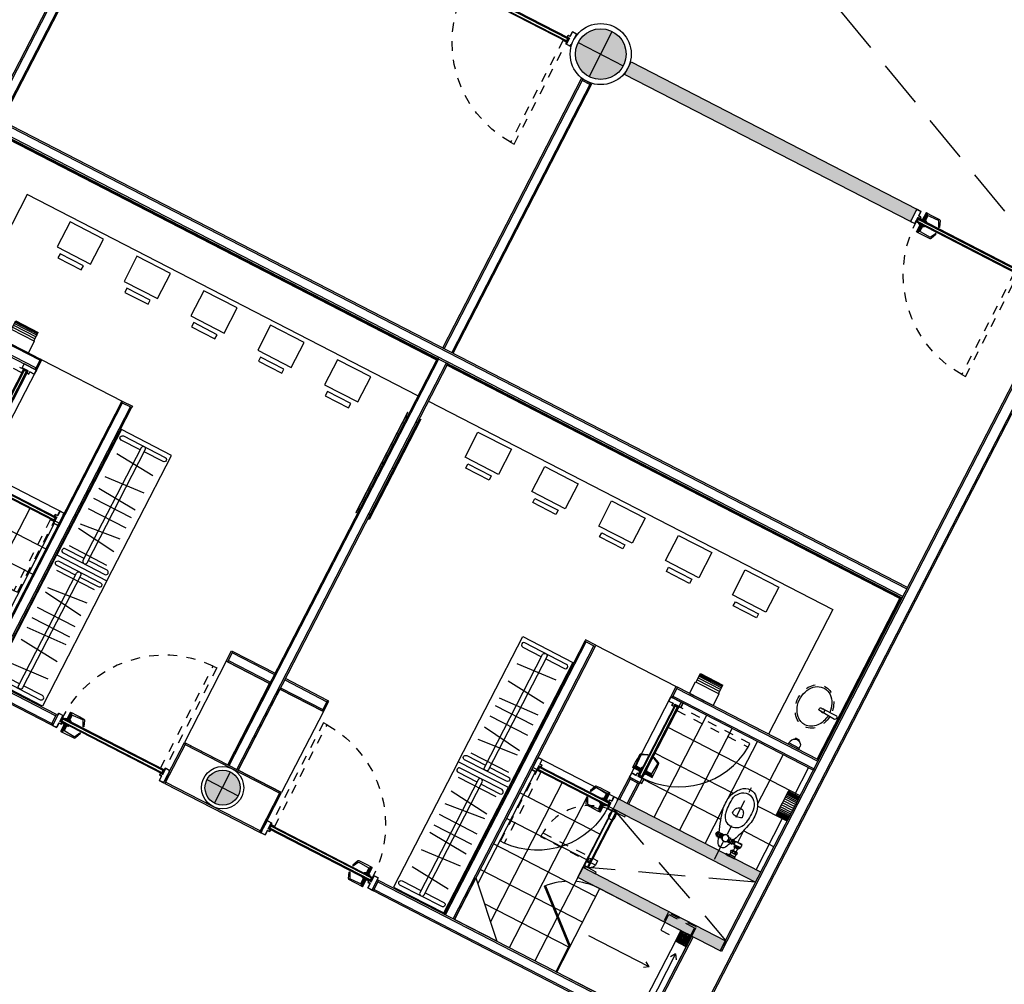
# Model space of a CAD drawing. Units: millimetres. Extents: x 1271 to 1691, y 693 to 1024.
# Drawn here: x 1428 to 1438, y 799 to 809 of the extents above; entities that cross this region are included whole.
import ezdxf

# ---------------------------------------------------------------- set-up
doc = ezdxf.new("R2010")
doc.units = ezdxf.units.MM
for name, pattern in [('Ag-040$0$1er.niv-oficinas-BASE$0$EJES', [1.2, 0.4, -0.1, -0.1, 0, -0.1, -0.1, 0.4]), ('ejes$0$HIDDEN2', [0.1875, 0.125, -0.0625]), ('HIDDEN', [0.375, 0.25, -0.125]), ('HIDDEN2', [0.1875, 0.125, -0.0625])]:
    doc.linetypes.add(name, pattern=pattern)
doc.layers.get('Defpoints').update_dxf_attribs({"lineweight": 13})
for name, color, linetype in [('col pb cam', 1, 'Continuous'), ('cotas-175', 251, 'Continuous'), ('DESPIECE DE BAÑO', 9, 'Continuous'), ('Espejo', 4, 'Continuous'), ('hat-col', 8, 'Continuous'), ('HATCH MUROS', 252, 'Continuous'), ('Mobiliario', 24, 'Continuous'), ('muebles', 15, 'Continuous'), ('MURO DE BLOCK', 6, 'Continuous'), ('Pasto', 3, 'Continuous'), ('PROY', 253, 'HIDDEN2'), ('proy-10', 252, 'HIDDEN'), ('Proyección', 8, 'HIDDEN'), ('Puertas', 123, 'Continuous'), ('Tablaroca', 2, 'Continuous')]:
    doc.layers.add(name, color=color, linetype=linetype)
doc.styles.add('tx-cotas-175', font='simplex.shx', dxfattribs={"width": 0.8, "height": 0.35})
doc.dimstyles.new('COT-EJES-175', dxfattribs={"dimscale": 1.75, "dimtxt": 0.35, "dimasz": 0.06, "dimexe": 0.1, "dimexo": 0.1, "dimgap": 0.1, "dimtad": 0, "dimzin": 0, "dimdsep": 46, "dimtxsty": 'tx-cotas-175', "dimblk1": 'CIRC', "dimblk2": 'CIRC', "dimsah": 1, "dimcen": 0.15018, "dimclrt": 7, "dimadec": 7, "dimazin": 0, "dimtfac": 1, "dimtofl": 0, "dimtmove": 2, "dimatfit": 3, "dimldrblk": 'CIRC', "dimfxl": 1, "dimtvp": 0.9, "dimtolj": 1, "dimtzin": 0, "dimarcsym": 0})

# ---------------------------------------------------------------- blocks, each defined once
blk = doc.blocks.new('espejo 1.2m de 6mm')
at = {"ltscale": 0.025}
for points in [[(-0.55635, -0.0127), (-0.54365, -0.0127), (-0.54365, 0), (-0.55635, 0)], [(-0.00635, -0.0127), (0.00635, -0.0127), (0.00635, 0), (-0.00635, 0)], [(0.54365, -0.0127), (0.55635, -0.0127), (0.55635, 0), (0.54365, 0)], [(-0.6, -0.0187), (0.6, -0.0187), (0.6, -0.0127), (-0.6, -0.0127)]]:
    blk.add_lwpolyline(points, close=True, dxfattribs=at)
blk = doc.blocks.new('coladera helvex')
for p, q in [((0.01, 0.118), (0.014, 0.115)), ((0.011, 0.118), (0.015, 0.115)), ((0.01, 0.011), (0.014, 0.014)), ((0.011, 0.011), (0.015, 0.014))]:
    blk.add_line(p, q)
at = {"linetype": 'Continuous'}
for p, q in [((0.118, 0.118), (0.114, 0.115)), ((0.119, 0.118), (0.115, 0.115)), ((0.118, 0.011), (0.114, 0.014)), ((0.119, 0.011), (0.115, 0.014))]:
    blk.add_line(p, q, dxfattribs=at)
for points in [[(0.129, 0.129), (0, 0.129), (0, 0), (0.129, 0)], [(0.121, 0.121), (0.008, 0.121), (0.008, 0.008), (0.121, 0.008)]]:
    blk.add_lwpolyline(points, close=True, dxfattribs=at)
for points in [[(0.018, 0.104), (0.018, 0.111), (0.062, 0.111), (0.062, 0.104), (0.018, 0.104)], [(0.068, 0.104), (0.068, 0.111), (0.111, 0.111), (0.111, 0.104), (0.068, 0.104)], [(0.018, 0.09), (0.018, 0.097), (0.062, 0.097), (0.062, 0.09), (0.018, 0.09)], [(0.018, 0.075), (0.062, 0.075), (0.062, 0.082), (0.018, 0.082), (0.018, 0.075)], [(0.062, 0.061), (0.018, 0.061), (0.018, 0.068), (0.062, 0.068), (0.062, 0.061)], [(0.062, 0.047), (0.018, 0.047), (0.018, 0.054), (0.062, 0.054), (0.062, 0.047)], [(0.062, 0.032), (0.018, 0.032), (0.018, 0.039), (0.062, 0.039), (0.062, 0.032)], [(0.062, 0.025), (0.062, 0.018), (0.018, 0.018), (0.018, 0.025), (0.062, 0.025)], [(0.068, 0.09), (0.068, 0.097), (0.111, 0.097), (0.111, 0.09), (0.068, 0.09)], [(0.068, 0.075), (0.068, 0.082), (0.111, 0.082), (0.111, 0.075), (0.068, 0.075)], [(0.068, 0.061), (0.068, 0.068), (0.111, 0.068), (0.111, 0.061), (0.068, 0.061)], [(0.068, 0.047), (0.068, 0.054), (0.111, 0.054), (0.111, 0.047), (0.068, 0.047)], [(0.068, 0.032), (0.068, 0.039), (0.111, 0.039), (0.111, 0.032), (0.068, 0.032)], [(0.068, 0.018), (0.068, 0.025), (0.111, 0.025), (0.111, 0.018), (0.068, 0.018)]]:
    blk.add_lwpolyline(points, dxfattribs=at)
for centre in [(0.013, 0.116), (0.013, 0.013)]:
    blk.add_circle(centre, 0.00256)
for centre in [(0.116, 0.116), (0.116, 0.013)]:
    blk.add_circle(centre, 0.00256, dxfattribs=at)
blk = doc.blocks.new('regadera 1 x 1.1')
for p, q in [((0, 1), (0, 0)), ((1.1, 1), (0, 1)), ((0.971, 0.129), (0.971, 1)), ((1.1, 1), (1.1, 0)), ((1.035, 0.248), (1.035, 0.9)), ((0.849, 0.5), (0.797, 0.533)), ((0.849, 0.5), (0.128, 0.5)), ((0.849, 0.5), (0.797, 0.467)), ((1.035, 0.248), (1.002, 0.3)), ((1.035, 0.248), (1.069, 0.3)), ((0, 0), (0.971, 0))]:
    blk.add_line(p, q)
at = {"rotation": 89.99999999575628}
blk.add_blockref('coladera helvex', (1.1, 0), dxfattribs=at)
blk = doc.blocks.new('rack')
for p, q in [((-0.524, 0.466), (-0.076, 0.5)), ((-0.524, 0.26), (-0.076, 0.224)), ((-0.525, 0.055), (-0.075, 0.082)), ((-0.525, -0.036), (-0.075, -0.036)), ((-0.525, -0.16), (-0.075, -0.16)), ((-0.524, -0.291), (-0.076, -0.343)), ((-0.524, -0.441), (-0.076, -0.396)), ((-0.525, -0.604), (-0.075, -0.604))]:
    blk.add_line(p, q)
blk.add_lwpolyline([(0, -0.75), (-0.6, -0.75), (-0.6, 0.75), (0, 0.75)], close=True)
for points in [[(-0.275, 0.65), (-0.05, 0.65, 1), (-0.05, 0.7), (-0.55, 0.7, 1), (-0.55, 0.65), (-0.325, 0.65)], [(-0.275, -0.65), (-0.05, -0.65, -1), (-0.05, -0.7), (-0.55, -0.7, -1), (-0.55, -0.65), (-0.325, -0.65)]]:
    blk.add_lwpolyline(points, format="xyb")
blk.add_lwpolyline([(-0.325, 0.675, -1), (-0.275, 0.675), (-0.275, -0.675, -1), (-0.325, -0.675)], format="xyb", close=True)
blk = doc.blocks.new('Ag-040$0$inodoro')
at = {"extrusion": (0, 0, -1)}
for p, q in [((0.145, 0.187), (0.167, 0.187)), ((0.145, 0.187), (0.167, 0.187)), ((0.145, 0.169), (0.167, 0.169)), ((0.145, 0.169), (0.145, 0.163)), ((0.145, 0.163), (0.167, 0.163)), ((0.145, 0.139), (0.167, 0.139)), ((0.145, 0.139), (0.145, 0.133)), ((0.145, 0.133), (0.167, 0.133)), ((0.145, 0.115), (0.167, 0.115)), ((0.167, 0.169), (0.167, 0.163)), ((0.167, 0.139), (0.167, 0.133)), ((0.225, 0.074), (0.225, 0.09)), ((0.225, 0.031), (0.225, 0.052)), ((0.246, 0.09), (0.246, 0.074)), ((0.254, 0.09), (0.246, 0.09)), ((0.254, 0.074), (0.246, 0.074)), ((0.254, 0.09), (0.254, 0.074)), ((0.275, 0.074), (0.275, 0.09)), ((0.275, 0.031), (0.275, 0.052)), ((0.225, -0.049), (0.225, -0.062)), ((0.23, -0.035), (0.23, -0.048)), ((0.23, -0.063), (0.23, -0.072)), ((0.247, -0.049), (0.252, -0.049)), ((0.247, -0.049), (0.247, -0.062)), ((0.247, -0.062), (0.252, -0.062)), ((0.252, -0.049), (0.252, -0.062)), ((0.27, -0.035), (0.27, -0.048)), ((0.27, -0.063), (0.27, -0.072)), ((0.275, -0.049), (0.275, -0.062))]:
    blk.add_line(p, q, dxfattribs=at)
for p, q in [((0.168, 0.178), (0.168, 0.124)), ((0.206, 0.167), (0.168, 0.167)), ((0.206, 0.135), (0.168, 0.135)), ((0.235, 0.091), (0.235, 0.111)), ((0.24, 0.111), (0.26, 0.111)), ((0.265, 0.091), (0.265, 0.111)), ((0.235, 0.091), (0.264, 0.091)), ((0.235, 0.052), (0.235, 0.073)), ((0.26, 0.091), (0.24, 0.091)), ((0.246, 0.074), (0.254, 0.074)), ((0.265, 0.052), (0.265, 0.073))]:
    blk.add_line(p, q)
at = {"linetype": 'Ag-040$0$1er.niv-oficinas-BASE$0$EJES', "ltscale": 0.5}
blk.add_line((0, 0), (0.858, 0), dxfattribs=at)
for points in [[(0.116, 0.116), (0.1, 0.116), (0.1, 0.187), (0.116, 0.187)], [(0.144, 0.121), (0.116, 0.121), (0.116, 0.181), (0.144, 0.181)], [(0.233, 0.184), (0.233, 0.119), (0.219, 0.119), (0.219, 0.184)], [(0.266, 0.191), (0.266, 0.111), (0.233, 0.111), (0.233, 0.191)], [(0.266, 0.184), (0.266, 0.119), (0.271, 0.119), (0.271, 0.184)], [(0.225, -0.089), (0.225, -0.072), (0.275, -0.072), (0.275, -0.089)], [(0.227, -0.105), (0.227, -0.089), (0.272, -0.089), (0.272, -0.105)], [(0.239, -0.113), (0.239, -0.105), (0.261, -0.105), (0.261, -0.113)]]:
    blk.add_lwpolyline(points, close=True)
for points in [[(0.11, 0.116), (0.11, 0.082), (0.1, 0.082), (0.1, 0.116)], [(0.219, 0.176), (0.206, 0.176), (0.206, 0.126), (0.219, 0.126)], [(0.225, 0.052), (0.275, 0.052)]]:
    blk.add_lwpolyline(points)
at = {"extrusion": (0, 0, -1)}
for points in [[(-0.145, 0.187, -0.133333), (-0.145, 0.169, 0.133333)], [(-0.145, 0.139, 0.1), (-0.145, 0.163, 10)], [(-0.145, 0.115, 0.133333), (-0.145, 0.133, -0.133333)], [(-0.167, 0.187, 0.133333), (-0.167, 0.169, -0.133333)], [(-0.167, 0.139, -0.1), (-0.167, 0.163, -10)], [(-0.167, 0.115, -0.133333), (-0.167, 0.133, 0.133333)], [(-0.225, 0.09, 0.078817), (-0.246, 0.09, 0.078817)], [(-0.225, 0.074, -0.078817), (-0.246, 0.074, -0.078817)], [(-0.275, 0.09, -0.078817), (-0.254, 0.09, -0.078817)], [(-0.275, 0.074, 0.078817), (-0.254, 0.074, 0.078817)], [(-0.225, -0.049, 0.088889), (-0.247, -0.049, 1.617621)], [(-0.225, -0.062, -0.088889), (-0.247, -0.062, -1.617621)], [(-0.275, -0.049, -0.088889), (-0.252, -0.049, -1.617621)], [(-0.275, -0.062, 0.088889), (-0.252, -0.062, 1.617621)]]:
    blk.add_lwpolyline(points, format="xyb", dxfattribs=at)
for radius in [0.04, 0.036]:
    blk.add_circle((0.25, 0), radius)
for centre, radius, start, end in [((1.169, -2.31), 2.56, 104.8139, 110.4428), ((0.505, 0), 0.118, 103.0904, 256.9096), ((0.602, -0.443), 0.571, 85.1266, 102.5016), ((0.529, 0.11), 0.0574, 96.5747, 104.8139), ((0.581, -0.338), 0.508, 78.8575, 96.5747), ((0.64, -0.016), 0.143, 44.4219, 85.937), ((0.598, -0.089), 0.262, 43.4935, 71.9553), ((0.193, 0), 0.0532, 103.8515, 180), ((1.169, -2.31), 2.56, 111.4412, 112.7279), ((0.614, 0), 0.107, 147.5801, 212.4199), ((0.523, -0.069), 0.127, 65.4134, 89.529), ((0.557, 0), 0.0496, 292.4098, 67.5902), ((0.664, 0), 0.115, 313.1293, 46.8707), ((0.707, 0), 0.122, 311.4039, 48.5961), ((0.193, 0), 0.0532, 180, 256.1485), ((1.169, 2.31), 2.56, 247.2721, 248.4787), ((1.169, 2.31), 2.56, 249.513, 255.1861), ((0.523, 0.069), 0.127, 270.471, 294.5866), ((0.64, 0.016), 0.143, 274.063, 315.5781), ((0.598, 0.089), 0.262, 288.0447, 316.5065), ((0.602, 0.443), 0.571, 257.4984, 274.8734), ((0.529, -0.11), 0.0574, 255.1861, 263.4253), ((0.581, 0.338), 0.508, 263.4253, 281.1425)]:
    blk.add_arc(centre, radius, start, end)
blk = doc.blocks.new('Ag-040-propuestadefinitiva$0$2er.niv-oficinas-BASE$0$x')
for p, q in [((-10.479, 22.095), (-10.479, 22.225)), ((-10.476, 22.095), (-10.476, 22.225)), ((-10.474, 22.095), (-10.474, 22.225)), ((-10.47, 22.095), (-10.47, 22.225)), ((-10.463, 22.095), (-10.463, 22.225)), ((-10.454, 22.095), (-10.454, 22.225)), ((-10.441, 22.095), (-10.441, 22.225)), ((-10.427, 22.095), (-10.427, 22.225)), ((-10.411, 22.095), (-10.411, 22.225)), ((-10.391, 22.095), (-10.391, 22.225)), ((-10.368, 22.095), (-10.368, 22.225)), ((-10.345, 22.095), (-10.345, 22.225)), ((-10.321, 22.095), (-10.321, 22.225)), ((-10.298, 22.095), (-10.298, 22.225)), ((-10.279, 22.095), (-10.279, 22.225)), ((-10.262, 22.095), (-10.262, 22.225)), ((-10.248, 22.095), (-10.248, 22.225)), ((-10.235, 22.095), (-10.235, 22.225)), ((-10.226, 22.095), (-10.226, 22.225)), ((-10.219, 22.095), (-10.219, 22.225)), ((-10.215, 22.095), (-10.215, 22.225)), ((-10.213, 22.095), (-10.213, 22.225)), ((-10.21, 22.095), (-10.21, 22.225))]:
    blk.add_line(p, q)
blk.add_lwpolyline([(-10.48, 22.225), (-10.21, 22.225), (-10.21, 22.095), (-10.48, 22.095), (-10.48, 22.225)])
blk = doc.blocks.new('jabon-manos-planta')
for p, q in [((0.065, 0), (-0.065, 0)), ((-0.065, 0), (-0.065, -0.015)), ((0.065, 0), (0.065, -0.015)), ((0.065, -0.015), (-0.065, -0.015)), ((-0.06, -0.015), (-0.06, -0.039)), ((-0.023, -0.083), (-0.023, -0.095)), ((0.023, -0.095), (-0.023, -0.095)), ((0.023, -0.083), (0.023, -0.095)), ((0.06, -0.015), (0.06, -0.039))]:
    blk.add_line(p, q)
blk.add_arc((0, -0.027), 0.0612, 191.1412, 348.8588)
blk = doc.blocks.new('papel-manos-planta')
for p, q in [((-0.139, 0), (0.141, 0)), ((-0.139, 0), (-0.139, -0.14)), ((0.141, 0), (0.141, -0.14)), ((-0.139, -0.14), (0.141, -0.14)), ((-0.134, -0.14), (-0.134, -0.24)), ((-0.134, -0.166), (0.136, -0.166)), ((-0.134, -0.19), (0.136, -0.19)), ((0.136, -0.14), (0.136, -0.24)), ((-0.134, -0.21), (0.136, -0.21)), ((-0.134, -0.223), (0.136, -0.223)), ((-0.134, -0.232), (0.136, -0.232)), ((-0.134, -0.237), (0.136, -0.237)), ((-0.134, -0.24), (0.136, -0.24))]:
    blk.add_line(p, q)
blk = doc.blocks.new('ovalin con llave electronica')
at = {"layer": 'Mobiliario'}
blk.add_lwpolyline([(-0.026, 0.167), (-0.014, -0.02, 0.414214), (-0.004, -0.029), (0.006, -0.029, 0.414214), (0.016, -0.019), (0.018, 0.169)], format="xyb", dxfattribs=at)
at = {"layer": 'Mobiliario', "color": 253, "linetype": 'ejes$0$HIDDEN2', "ltscale": 0.2}
blk.add_circle((0, 0.015), 0.019, dxfattribs=at)
at = {"layer": 'Mobiliario'}
blk.add_arc((-0.004, 0.159), 0.0238, 23.1466, 159.701, dxfattribs=at)
at = {"layer": 'Mobiliario', "color": 253, "linetype": 'ejes$0$HIDDEN2', "ltscale": 0.2}
blk.add_ellipse((0, -0.086), major_axis=(-0.24, 0), ratio=0.8125, start_param=4.805108, end_param=10.922532, dxfattribs=at)
at = {"layer": 'Mobiliario'}
blk.add_open_spline([(-0.021, 0.088), (-0.073, 0.084), (-0.123, 0.065), (-0.198, 0.002), (-0.22, -0.042), (-0.22, -0.086), (-0.22, -0.123), (-0.205, -0.16), (-0.134, -0.236), (-0.061, -0.264), (0.084, -0.257), (0.153, -0.224), (0.225, -0.127), (0.23, -0.066), (0.173, 0.036), (0.11, 0.076), (0.032, 0.087), (0.026, 0.088), (0.017, 0.089)], degree=3, knots=[4.80672, 4.80672, 4.80672, 4.80672, 5.5098, 5.5098, 6.283185, 6.283185, 6.283185, 6.934239, 6.934239, 7.905989, 7.905989, 8.877738, 8.877738, 9.849487, 9.849487, 10.821236, 10.821236, 10.910305, 10.910305, 10.910305, 10.910305], dxfattribs=at)
blk = doc.blocks.new('CERRADURA-TUB-01')
for p, q in [((-0.034, 0.004), (-0.034, 0)), ((0.033, 0.005), (-0.033, 0.005)), ((-0.033, 0.004), (-0.033, 0)), ((-0.021, 0.009), (-0.031, 0.005)), ((-0.031, 0.004), (-0.031, 0)), ((-0.019, 0.009), (-0.029, 0.005)), ((-0.028, 0.004), (-0.028, 0)), ((-0.018, 0.009), (-0.026, 0.005)), ((-0.024, 0.004), (-0.024, 0)), ((-0.016, 0.009), (-0.023, 0.005)), ((-0.021, 0.009), (0.021, 0.009)), ((-0.02, 0.012), (-0.02, 0.01)), ((0.02, 0.012), (-0.02, 0.012)), ((0.02, 0.01), (-0.02, 0.01)), ((-0.019, 0.012), (-0.019, 0.01)), ((-0.019, 0.004), (-0.019, 0)), ((-0.018, 0.012), (-0.018, 0.01)), ((-0.012, 0.009), (-0.017, 0.005)), ((-0.016, 0.012), (-0.016, 0.01)), ((-0.015, 0.014), (-0.015, 0.071)), ((-0.015, 0.014), (-0.015, 0.071)), ((-0.014, 0.014), (-0.014, 0.071)), ((-0.014, 0.014), (-0.014, 0.071)), ((-0.013, 0.014), (-0.013, 0.071)), ((-0.012, 0.012), (-0.012, 0.01)), ((-0.011, 0.014), (-0.011, 0.071)), ((-0.011, 0.004), (-0.011, 0)), ((-0.007, 0.009), (-0.01, 0.005)), ((-0.008, 0.014), (-0.008, 0.07)), ((-0.007, 0.012), (-0.007, 0.01)), ((-0.005, 0.014), (-0.005, 0.07)), ((0, 0.014), (0, 0.093)), ((0, 0.014), (0, 0.093)), ((0, 0.012), (0, 0.01)), ((0, 0.009), (0, 0.01)), ((0, 0.009), (0, 0.005)), ((0, 0.004), (0, 0)), ((0.005, 0.014), (0.005, 0.093)), ((0.007, 0.012), (0.007, 0.01)), ((0.007, 0.009), (0.01, 0.005)), ((0.008, 0.014), (0.008, 0.093)), ((0.011, 0.014), (0.011, 0.093)), ((0.011, 0.004), (0.011, 0)), ((0.012, 0.012), (0.012, 0.01)), ((0.012, 0.009), (0.017, 0.005)), ((0.013, 0.014), (0.013, 0.093)), ((0.014, 0.014), (0.014, 0.093)), ((0.014, 0.014), (0.014, 0.093)), ((0.015, 0.014), (0.015, 0.093)), ((0.015, 0.014), (0.015, 0.093)), ((0.015, 0.093), (0.015, 0.014)), ((0.016, 0.012), (0.016, 0.01)), ((0.016, 0.009), (0.023, 0.005)), ((0.018, 0.012), (0.018, 0.01)), ((0.018, 0.009), (0.026, 0.005)), ((0.019, 0.012), (0.019, 0.01)), ((0.019, 0.009), (0.029, 0.005)), ((0.019, 0.004), (0.019, 0)), ((0.02, 0.012), (0.02, 0.01)), ((0.021, 0.009), (0.031, 0.005)), ((0.024, 0.004), (0.024, 0)), ((0.028, 0.004), (0.028, 0)), ((0.031, 0.004), (0.031, 0)), ((0.033, 0.004), (0.033, 0)), ((0.034, 0.004), (0.034, 0))]:
    blk.add_line(p, q)
for points in [[(-0.003, 0.093), (-0.048, 0.093), (-0.095, 0.092), (-0.142, 0.091), (-0.148, 0.09), (-0.153, 0.086), (-0.156, 0.081), (-0.18, 0.02), (-0.18, 0.019), (-0.18, 0.018), (-0.18, 0.016), (-0.179, 0.015), (-0.179, 0.015), (-0.177, 0.014), (-0.176, 0.015), (-0.175, 0.015), (-0.174, 0.016), (-0.173, 0.018), (-0.145, 0.075), (-0.143, 0.076), (-0.141, 0.078), (-0.139, 0.078), (-0.003, 0.07)], [(0.035, 0.004), (0.035, 0), (-0.035, 0), (-0.035, 0.004)], [(-0.015, 0.071), (-0.015, 0.014), (0.015, 0.014), (0.015, 0.093), (-0.003, 0.093), (-0.003, 0.07)]]:
    blk.add_lwpolyline(points, close=True)
blk.add_lwpolyline([(-0.035, 0.004), (0.035, 0.004, 0.151568), (0.033, 0.005), (0.021, 0.009, -0.344315), (0.02, 0.01), (0.02, 0.012, 0.405498), (0.018, 0.014), (-0.018, 0.014, 0.414214), (-0.02, 0.012), (-0.02, 0.01, -0.331521), (-0.021, 0.009), (-0.033, 0.005, 0.215061)], format="xyb", close=True)
for centre, radius, start, end in [((-0.021, 0.01), 0.00186, 300.2422, 2.2726), ((-0.021, 0.011), 0.00254, 308.9646, 353.3797), ((-0.02, 0.011), 0.00284, 314.0989, 352.8401), ((-0.018, 0.011), 0.00298, 309.1927, 347.9371), ((-0.015, 0.011), 0.00352, 319.4688, 350.166), ((-0.013, 0.011), 0.00635, 332.4185, 348.6074), ((0.013, 0.011), 0.00635, 191.3926, 207.5815), ((0.016, 0.011), 0.00352, 189.834, 220.5312), ((0.018, 0.011), 0.00298, 192.0629, 230.8073), ((0.021, 0.011), 0.00284, 187.1599, 225.9011), ((0.021, 0.011), 0.00254, 186.6203, 231.0354), ((0.022, 0.01), 0.00186, 177.7274, 239.7578)]:
    blk.add_arc(centre, radius, start, end)
blk = doc.blocks.new('PUE-TIPO-MERIK-133')
blk.add_line((0, -0.055), (0, 0.055))
at = {"color": 0}
for points in [[(0.002, 0.055), (0.002, 0.072), (0.049, 0.072), (0.049, 0.018), (0.075, 0.018), (0.075, -0.001), (0.049, -0.001), (0.049, -0.072), (0.002, -0.072), (0.002, -0.055), (0, -0.055), (0, -0.073), (0.051, -0.073), (0.051, -0.003), (0.076, -0.003), (0.076, 0.02), (0.051, 0.02), (0.051, 0.073), (0, 0.073), (0, 0.055)], [(1.329, 0.055), (1.329, 0.072), (1.281, 0.072), (1.281, 0.018), (1.255, 0.018), (1.255, -0.001), (1.281, -0.001), (1.281, -0.072), (1.329, -0.072), (1.329, -0.055), (1.33, -0.055), (1.33, -0.073), (1.279, -0.073), (1.279, -0.003), (1.254, -0.003), (1.254, 0.02), (1.279, 0.02), (1.279, 0.073), (1.33, 0.073), (1.33, 0.055)]]:
    blk.add_lwpolyline(points, close=True, dxfattribs=at)
at = {"color": 8}
blk.add_lwpolyline([(0.051, -0.051), (0.051, -0.01), (0.053, -0.01), (0.053, -0.049)], dxfattribs=at)
for points in [[(0.053, -0.005), (1.275, -0.005), (1.275, -0.007), (0.053, -0.007)], [(1.275, -0.007), (0.053, -0.007), (0.053, -0.012), (1.275, -0.012)], [(0.053, -0.012), (1.275, -0.012), (1.275, -0.014), (0.053, -0.014)], [(0.053, -0.014), (0.064, -0.014), (0.064, -0.04), (0.053, -0.04)], [(0.053, -0.042), (1.275, -0.042), (1.275, -0.04), (0.053, -0.04)], [(1.275, -0.047), (0.053, -0.047), (0.053, -0.042), (1.275, -0.042)], [(0.053, -0.049), (1.275, -0.049), (1.275, -0.047), (0.053, -0.047)], [(1.264, -0.014), (0.064, -0.014), (0.064, -0.04), (1.264, -0.04)], [(1.264, -0.014), (1.275, -0.014), (1.275, -0.04), (1.264, -0.04)]]:
    blk.add_lwpolyline(points, close=True)
at = {"ltscale": 0.01}
for points in [[(0.053, -0.01), (0.055, -0.01), (0.055, -0.051)], [(0.094, -0.051), (0.094, -0.053), (0.053, -0.053)]]:
    blk.add_lwpolyline(points, dxfattribs=at)
at = {"color": 8}
blk.add_circle((0.053, -0.051), 0.00225, dxfattribs=at)
at = {"layer": 'proy-10', "ltscale": 0.0025}
blk.add_lwpolyline([(0.099, -0.051), (0.099, -1.272), (0.055, -1.272), (0.055, -0.051)], close=True, dxfattribs=at)
blk.add_arc((0.054, -0.052), 1.221, 272.1389, 0.1775, dxfattribs=at)
blk.add_blockref('CERRADURA-TUB-01', (1.208, -0.005))
at = {"xscale": -0.9999999999999999, "rotation": 180}
blk.add_blockref('CERRADURA-TUB-01', (1.208, -0.049), dxfattribs=at)
blk = doc.blocks.new('PUE TIPO MERIK 96')
at = {"layer": 'HATCH MUROS'}
blk.add_arc((0.097, -0.124), 0.853, 179.2441, 266.8908, dxfattribs=at)
at = {"layer": 'proy-10', "ltscale": 0.0025}
blk.add_lwpolyline([(0.051, -0.124), (0.051, -0.975), (0.095, -0.975), (0.095, -0.124)], close=True, dxfattribs=at)
at = {"layer": 'Puertas'}
blk.add_line((0.15, -0.128), (0.15, -0.019), dxfattribs=at)
for points in [[(-0.809, -0.019), (-0.809, -0.001), (-0.761, -0.001), (-0.761, -0.055), (-0.735, -0.055), (-0.735, -0.074), (-0.761, -0.074), (-0.761, -0.145), (-0.809, -0.145), (-0.809, -0.128), (-0.81, -0.128), (-0.81, -0.146), (-0.759, -0.146), (-0.759, -0.076), (-0.734, -0.076), (-0.734, -0.053), (-0.759, -0.053), (-0.759, 0), (-0.81, 0), (-0.81, -0.019)], [(0.148, -0.019), (0.148, -0.001), (0.101, -0.001), (0.101, -0.055), (0.075, -0.055), (0.075, -0.074), (0.101, -0.074), (0.101, -0.145), (0.148, -0.145), (0.148, -0.128), (0.15, -0.128), (0.15, -0.146), (0.099, -0.146), (0.099, -0.076), (0.074, -0.076), (0.074, -0.053), (0.099, -0.053), (0.099, 0), (0.15, 0), (0.15, -0.019)], [(0.097, -0.078), (-0.755, -0.078), (-0.755, -0.08), (0.097, -0.08)], [(-0.755, -0.08), (0.097, -0.08), (0.097, -0.085), (-0.755, -0.085)], [(0.097, -0.085), (-0.755, -0.085), (-0.755, -0.087), (0.097, -0.087)], [(-0.744, -0.087), (-0.755, -0.087), (-0.755, -0.113), (-0.744, -0.113)], [(-0.744, -0.087), (0.086, -0.087), (0.086, -0.113), (-0.744, -0.113)], [(0.097, -0.087), (0.086, -0.087), (0.086, -0.113), (0.097, -0.113)], [(0.097, -0.115), (-0.755, -0.115), (-0.755, -0.113), (0.097, -0.113)], [(-0.755, -0.12), (0.097, -0.12), (0.097, -0.115), (-0.755, -0.115)], [(0.097, -0.122), (-0.755, -0.122), (-0.755, -0.12), (0.097, -0.12)]]:
    blk.add_lwpolyline(points, close=True, dxfattribs=at)
for points in [[(0.097, -0.083), (0.095, -0.083), (0.095, -0.124)], [(0.099, -0.124), (0.099, -0.083), (0.097, -0.083), (0.097, -0.122)], [(0.056, -0.124), (0.056, -0.126), (0.097, -0.126)]]:
    blk.add_lwpolyline(points, dxfattribs=at)
blk.add_circle((0.097, -0.124), 0.00225, dxfattribs=at)
at = {"layer": 'Puertas', "extrusion": (0, 0, -1), "zscale": -1, "rotation": 359.9999999999804}
blk.add_blockref('CERRADURA-TUB-01', (0.688, -0.078), dxfattribs=at)
at = {"layer": 'Puertas', "rotation": 180.0000000000195}
blk.add_blockref('CERRADURA-TUB-01', (-0.688, -0.122), dxfattribs=at)
blk = doc.blocks.new('PUE-MERIK-MAD-776')
at = {"layer": 'muebles', "xscale": -1, "rotation": 324.2907119978498}
blk.add_blockref('PUE TIPO MERIK 96', (0, 0), dxfattribs=at)
blk = doc.blocks.new('PUE-MAD-DUCTO-70')
for points in [[(0, -0.15), (0.019, -0.15), (0.019, 0), (0, 0)], [(0.019, -0.1), (0.032, -0.1), (0.032, -0.087), (0.019, -0.087)], [(0.022, -0.1), (0.677, -0.1), (0.677, -0.106), (0.022, -0.106)], [(0.681, -0.15), (0.7, -0.15), (0.7, 0), (0.681, 0)], [(0.022, -0.106), (0.112, -0.106), (0.112, -0.144), (0.022, -0.144)], [(0.677, -0.144), (0.022, -0.144), (0.022, -0.15), (0.677, -0.15)], [(0.627, -0.106), (0.677, -0.106), (0.677, -0.144), (0.627, -0.144)]]:
    blk.add_lwpolyline(points, close=True)
for points in [[(0.043, -0.1), (0.043, -0.098, -0.404682), (0.044, -0.096, 0.095953), (0.06, -0.092), (0.09, -0.092, 0.095953), (0.105, -0.096, -0.404682), (0.107, -0.098), (0.107, -0.1)], [(0.043, -0.15), (0.043, -0.152, 0.404682), (0.044, -0.154, -0.095953), (0.06, -0.158), (0.09, -0.158, -0.095953), (0.105, -0.154, 0.404682), (0.107, -0.152), (0.107, -0.15)]]:
    blk.add_lwpolyline(points, format="xyb", close=True)
blk.add_circle((0.594, -0.125), 0.0125)
at = {"layer": 'PROY', "ltscale": 0.2}
blk.add_lwpolyline([(0.619, -0.042), (0.619, -0.697), (0.569, -0.697), (0.569, -0.042)], close=True, dxfattribs=at)
for radius, start, end in [(0.0862, 16.8559, 73.1441), (0.573, 182.5005, 267.4995)]:
    blk.add_arc((0.594, -0.125), radius, start, end, dxfattribs=at)
blk = doc.blocks.new('Puertas de Planta baja')
at = {"layer": 'Puertas'}
blk.add_line((138.614, 358.738), (138.614, 358.738), dxfattribs=at)
for name, p, xscale, rotation in [('PUE-TIPO-MERIK-133', (144.461, 362.236), -1, 332.7339555497545), ('PUE-TIPO-MERIK-133', (149.261, 359.762), -1, 332.7339555497545), ('PUE-MERIK-MAD-776', (145.427, 355.115), -1, 27.02466754756921), ('PUE-TIPO-MERIK-133', (141.168, 353.867), -0.9999999999999994, 152.7339555497254), ('PUE TIPO MERIK 96', (144.216, 354.535), -1, 332.7339555497203), ('PUE-TIPO-MERIK-133', (138.782, 351.778), -1, 332.7339555497352)]:
    blk.add_blockref(name, p, dxfattribs=dict(at, xscale=xscale, rotation=rotation))
for name, p, rotation in [('PUE-MERIK-MAD-776', (138.679, 358.593), 278.4432435518923), ('PUE TIPO MERIK 96', (138.909, 357.271), 332.7339555497413), ('PUE-TIPO-MERIK-133', (140.133, 354.4), 152.7339555497362), ('PUE-MAD-DUCTO-70', (145.015, 353.989), 242.7339555496607)]:
    blk.add_blockref(name, p, dxfattribs=dict(at, rotation=rotation))
blk = doc.blocks.new('CIRC')
blk.add_circle((0, 0), 0.685)
blk = doc.blocks.new('*D229')
at = {"layer": 'cotas-175', "color": 0, "lineweight": -2, "transparency": 16777216}
for p, q in [((1406.102, 802.565), (1403.247, 797.026)), ((1403.421, 797.133), (1462.687, 766.588)), ((1465.555, 771.923), (1462.7, 766.384))]:
    blk.add_line(p, q, dxfattribs=at)
at = {"layer": 'Defpoints', "color": 0, "transparency": 16777216}
for p in [(1406.182, 802.721), (1465.635, 772.079), (1462.781, 766.54)]:
    blk.add_point(p, dxfattribs=at)
at = {"layer": 'cotas-175', "color": 0, "lineweight": -2, "transparency": 16777216, "xscale": 0.105, "yscale": 0.105, "zscale": 0.105}
for p, rotation in [((1403.327, 797.182), 152.7339555496487), ((1462.781, 766.54), 332.7339555496487)]:
    blk.add_blockref('CIRC', p, dxfattribs=dict(at, rotation=rotation))
at = {"layer": 'cotas-175', "color": 7, "transparency": 16777216, "insert": (1433.198, 782.141), "char_height": 0.35, "attachment_point": 5, "rotation": 332.734, "style": 'tx-cotas-175'}
blk.add_mtext('\\A1;66.88', dxfattribs=at)

msp = doc.modelspace()

# ---------------------------------------------------------------- hatches: boundary and pattern name
at = {"layer": 'hat-col'}
h = msp.add_hatch(color=256, dxfattribs=at)
edge = h.paths.add_edge_path()
edge.add_arc((1433.73, 808.531), 0.27, 0, 360)
h = msp.add_hatch(color=256, dxfattribs=at)
edge = h.paths.add_edge_path()
edge.add_arc((1429.707, 800.726), 0.187, 0, 360)
at = {"layer": 'HATCH MUROS'}
for points in [[(1434.053, 808.449), (1437.093, 806.882), (1437.024, 806.749), (1433.984, 808.315)], [(1433.916, 800.608), (1433.861, 800.501), (1435.377, 799.72), (1435.432, 799.827)], [(1435.057, 799.098), (1435.002, 798.991), (1433.486, 799.772), (1433.541, 799.879)]]:
    msp.add_hatch(color=256, dxfattribs=at).paths.add_polyline_path(points)
at = {"layer": 'Pasto', "ltscale": 0.025}
h = msp.add_hatch(dxfattribs=at)
h.set_pattern_fill('ANSI38', color=256, scale=0.08, angle=45, style=0)
h.set_pattern_definition([(90, (1288.98, 446.444), (-0.254, 3e-17), []), (180, (1288.98, 446.444), (-0.508, -0.254), [0.635, -0.381])])
edge = h.paths.add_edge_path()
edge.add_line((1396.719, 786.331), (1420.954, 773.81))
edge.add_line((1420.954, 773.81), (1424.043, 779.804))
edge.add_arc((1419.118, 785.566), 7.58, -5.0547, 310.5227, ccw=False)
edge.add_line((1426.668, 784.898), (1429.604, 790.593))
edge.add_line((1429.604, 790.593), (1406.248, 802.63))
edge.add_line((1406.248, 802.63), (1404.206, 798.67))
edge.add_line((1404.206, 798.67), (1403.317, 799.128))
edge.add_line((1403.317, 799.128), (1396.719, 786.331))

# ---------------------------------------------------------------- linework, layer by layer
at = {"layer": 'col pb cam'}
for p, q in [((1433.606, 808.291), (1433.853, 808.771)), ((1433.49, 808.655), (1433.97, 808.407)), ((1429.622, 800.56), (1429.793, 800.893)), ((1429.541, 800.812), (1429.873, 800.641))]:
    msp.add_line(p, q, dxfattribs=at)
for centre, radius in [((1433.73, 808.531), 0.325), ((1433.73, 808.531), 0.27), ((1429.707, 800.726), 0.225), ((1429.707, 800.726), 0.187)]:
    msp.add_circle(centre, radius, dxfattribs=at)
at = {"layer": 'DESPIECE DE BAÑO'}
for p, q in [((1427.784, 805.28), (1428.638, 804.84)), ((1427.249, 804.513), (1427.592, 805.178)), ((1427.288, 804.317), (1427.727, 805.17)), ((1427.594, 805.182), (1427.594, 805.182)), ((1426.974, 803.708), (1427.827, 803.268)), ((1427.655, 803.698), (1426.891, 802.215)), ((1427.915, 803.537), (1427.302, 802.347)), ((1426.834, 803.437), (1427.687, 802.997)), ((1433.679, 802.242), (1434.532, 801.802)), ((1434.298, 800.411), (1434.857, 801.496)), ((1435.852, 800.64), (1434.446, 801.365)), ((1434.569, 800.272), (1435.128, 801.356)), ((1435.087, 800.613), (1435.399, 801.216)), ((1434.196, 801.15), (1434.196, 801.15)), ((1435.136, 800.666), (1434.306, 801.093)), ((1435.399, 800.552), (1435.67, 801.077)), ((1433.036, 800.897), (1432.423, 799.708)), ((1435.795, 800.653), (1435.941, 800.937)), ((1433.319, 800.781), (1432.556, 799.3)), ((1435.009, 800.388), (1434.186, 800.812)), ((1433.722, 800.23), (1432.868, 800.67)), ((1433.59, 800.641), (1432.757, 799.023)), ((1433.861, 800.501), (1433.028, 798.883)), ((1434.84, 800.132), (1435.033, 800.507)), ((1435.712, 800.369), (1435.399, 800.53)), ((1433.582, 799.959), (1432.729, 800.399)), ((1435.382, 799.853), (1435.668, 800.408)), ((1435.189, 800.144), (1435.257, 800.277)), ((1435.572, 800.098), (1435.247, 800.266)), ((1433.676, 799.567), (1432.589, 800.128)), ((1433.537, 799.296), (1432.449, 799.857)), ((1433.397, 799.025), (1432.494, 799.491))]:
    msp.add_line(p, q, dxfattribs=at)
at = {"layer": 'DESPIECE DE BAÑO', "color": 9}
for points in [[(1427.967, 803.539), (1427.114, 803.979), (1427.169, 804.086), (1428.022, 803.646)], [(1434.146, 800.782), (1434.036, 800.839), (1434.475, 801.692), (1434.585, 801.636)], [(1433.861, 800.501), (1433.008, 800.941), (1433.063, 801.048), (1433.916, 800.608)]]:
    msp.add_lwpolyline(points, close=True, dxfattribs=at)
at = {"layer": 'Espejo', "ltscale": 0.025}
for points in [[(1426.424, 805.981), (1426.43, 805.978), (1427.31, 807.687), (1431.984, 805.278), (1431.986, 805.284), (1427.308, 807.695)], [(1436.037, 801.027), (1436.031, 801.03), (1436.912, 802.738), (1432.094, 805.222), (1432.096, 805.227), (1436.92, 802.741)]]:
    msp.add_lwpolyline(points, close=True, dxfattribs=at)
at = {"layer": 'Mobiliario'}
for p, q in [((1427.629, 807.037), (1426.946, 805.712)), ((1431.786, 804.895), (1427.629, 807.037)), ((1431.896, 804.838), (1436.198, 802.621)), ((1436.198, 802.621), (1435.515, 801.296))]:
    msp.add_line(p, q, dxfattribs=at)
for points in [[(1428.44, 806.563), (1428.085, 806.746), (1427.947, 806.479), (1428.303, 806.296)], [(1428.226, 806.279), (1427.978, 806.407), (1427.955, 806.363), (1428.203, 806.235)], [(1429.152, 806.196), (1428.796, 806.38), (1428.659, 806.113), (1429.014, 805.93)], [(1428.937, 805.913), (1428.689, 806.041), (1428.666, 805.996), (1428.915, 805.869)], [(1429.863, 805.83), (1429.507, 806.013), (1429.37, 805.746), (1429.725, 805.563)], [(1429.649, 805.546), (1429.4, 805.674), (1429.378, 805.63), (1429.626, 805.502)], [(1430.574, 805.463), (1430.218, 805.647), (1430.081, 805.38), (1430.436, 805.197)], [(1430.36, 805.18), (1430.112, 805.308), (1430.089, 805.263), (1430.337, 805.136)], [(1431.285, 805.097), (1430.929, 805.28), (1430.792, 805.013), (1431.147, 804.83)], [(1431.071, 804.813), (1430.823, 804.941), (1430.8, 804.897), (1431.048, 804.769)], [(1432.424, 804.51), (1432.78, 804.327), (1432.642, 804.06), (1432.287, 804.243)], [(1432.317, 804.171), (1432.565, 804.043), (1432.543, 803.999), (1432.295, 804.127)], [(1433.135, 804.143), (1433.491, 803.96), (1433.353, 803.693), (1432.998, 803.877)], [(1433.029, 803.804), (1433.277, 803.677), (1433.254, 803.632), (1433.006, 803.76)], [(1433.846, 803.777), (1434.202, 803.594), (1434.064, 803.327), (1433.709, 803.51)], [(1433.74, 803.438), (1433.988, 803.31), (1433.965, 803.266), (1433.717, 803.394)], [(1434.557, 803.41), (1434.913, 803.227), (1434.775, 802.96), (1434.42, 803.144)], [(1434.451, 803.071), (1434.699, 802.944), (1434.676, 802.899), (1434.428, 803.027)], [(1435.268, 803.044), (1435.624, 802.861), (1435.487, 802.594), (1435.131, 802.777)], [(1435.162, 802.705), (1435.41, 802.577), (1435.387, 802.533), (1435.139, 802.661)], [(1433.393, 799.039), (1433.133, 799.678), (1433.144, 799.683), (1433.404, 799.043)], [(1433.391, 799.039), (1433.251, 798.768), (1433.262, 798.763), (1433.402, 799.034)]]:
    msp.add_lwpolyline(points, close=True, dxfattribs=at)
at = {"layer": 'Mobiliario', "ltscale": 0.025}
for points in [[(1430.208, 801.833), (1429.746, 802.071), (1429.301, 801.207), (1429.763, 800.969)], [(1430.318, 801.776), (1430.78, 801.538), (1430.335, 800.674), (1429.873, 800.912)], [(1432.403, 799.768), (1432.624, 799.092), (1432.174, 799.323)]]:
    msp.add_lwpolyline(points, close=True, dxfattribs=at)
at = {"layer": 'Mobiliario', "linetype": 'HIDDEN2', "ltscale": 0.3}
for points in [[(1434.4, 799.301), (1434.4, 799.301), (1434.413, 799.294), (1434.455, 799.376), (1434.727, 799.236), (1434.684, 799.155), (1434.698, 799.148), (1434.698, 799.148), (1434.698, 799.148), (1434.747, 799.244), (1434.449, 799.397), (1434.4, 799.301), (1434.4, 799.301)], [(1434.413, 799.294), (1434.37, 799.21), (1434.641, 799.07), (1434.684, 799.155)]]:
    msp.add_lwpolyline(points, dxfattribs=at)
at = {"layer": 'Mobiliario', "linetype": 'HIDDEN2', "ltscale": 2}
msp.add_arc((1433.399, 799.041), 0.69, 62.734, 112.6344, dxfattribs=at)
at = {"layer": 'MURO DE BLOCK'}
for points in [[(1434.053, 808.449), (1437.093, 806.882), (1437.024, 806.749), (1433.984, 808.315)], [(1433.916, 800.608), (1433.861, 800.501), (1435.377, 799.72), (1435.432, 799.827)], [(1435.057, 799.098), (1435.002, 798.991), (1433.486, 799.772), (1433.541, 799.879)]]:
    msp.add_lwpolyline(points, close=True, dxfattribs=at)
at = {"layer": 'Proyección', "ltscale": 2}
for p, q in [((1433.43, 812.468), (1438.433, 806.36)), ((1433.861, 800.501), (1435.059, 799.101)), ((1435.377, 799.72), (1433.543, 799.882))]:
    msp.add_line(p, q, dxfattribs=at)
at = {"layer": 'Tablaroca'}
for points in [[(1428.726, 810.744), (1428.74, 810.737), (1427.263, 807.871), (1427.249, 807.879)], [(1427.345, 807.829), (1427.359, 807.822), (1428.836, 810.688), (1428.822, 810.695)], [(1422.456, 810.331), (1436.987, 802.842), (1436.994, 802.856), (1422.463, 810.345)], [(1422.406, 810.235), (1436.937, 802.746), (1436.944, 802.76), (1422.414, 810.249)], [(1433.526, 808.27), (1433.54, 808.263), (1432.063, 805.398), (1432.049, 805.405)], [(1432.145, 805.355), (1432.159, 805.348), (1433.636, 808.214), (1433.622, 808.221)], [(1433.54, 808.263), (1433.622, 808.221), (1433.614, 808.207), (1433.533, 808.249)], [(1434.597, 797.935), (1438.871, 806.229), (1438.885, 806.221), (1434.611, 797.928)], [(1427.763, 805.273), (1426.403, 805.974), (1426.41, 805.988), (1427.77, 805.287)], [(1427.721, 805.192), (1426.361, 805.892), (1426.354, 805.878), (1427.713, 805.177)], [(1435.002, 798.991), (1438.471, 805.722), (1438.485, 805.715), (1435.016, 798.984)], [(1427.784, 805.28), (1427.77, 805.287), (1427.713, 805.177), (1427.727, 805.17)], [(1429.777, 800.962), (1432.006, 805.288), (1431.992, 805.295), (1429.763, 800.969)], [(1429.859, 800.92), (1432.088, 805.245), (1432.102, 805.238), (1429.873, 800.912)], [(1427.147, 801.914), (1428.644, 804.819), (1428.63, 804.826), (1427.133, 801.921)], [(1427.229, 801.872), (1428.726, 804.777), (1428.74, 804.77), (1427.243, 801.865)], [(1428.638, 804.84), (1428.748, 804.784), (1428.74, 804.77), (1428.63, 804.826)], [(1421.718, 804.591), (1427.891, 801.41), (1427.883, 801.395), (1421.711, 804.577)], [(1425.192, 802.922), (1425.185, 802.908), (1427.933, 801.491), (1427.94, 801.506)], [(1432.078, 799.373), (1433.576, 802.278), (1433.561, 802.285), (1432.064, 799.38)], [(1432.16, 799.331), (1433.657, 802.235), (1433.671, 802.228), (1432.174, 799.323)], [(1433.679, 802.242), (1433.569, 802.299), (1433.561, 802.285), (1433.671, 802.228)], [(1429.76, 802.064), (1429.746, 802.071), (1429.803, 802.181), (1429.817, 802.174)], [(1430.257, 801.929), (1429.809, 802.16), (1429.817, 802.174), (1430.265, 801.943)], [(1430.215, 801.847), (1429.767, 802.078), (1429.76, 802.064), (1430.208, 801.833)], [(1430.368, 801.872), (1430.816, 801.641), (1430.823, 801.655), (1430.375, 801.886)], [(1430.325, 801.79), (1430.773, 801.559), (1430.766, 801.545), (1430.318, 801.776)], [(1434.532, 801.802), (1434.546, 801.795), (1434.49, 801.685), (1434.475, 801.692)], [(1434.539, 801.781), (1436.041, 801.007), (1436.048, 801.021), (1434.546, 801.795)], [(1430.766, 801.545), (1430.78, 801.538), (1430.837, 801.648), (1430.823, 801.655)], [(1434.497, 801.699), (1435.999, 800.925), (1435.991, 800.911), (1434.49, 801.685)], [(1427.898, 801.388), (1427.883, 801.395), (1427.94, 801.506), (1427.954, 801.498)], [(1429.094, 800.772), (1429.08, 800.779), (1429.301, 801.207), (1429.315, 801.2)], [(1430.321, 800.681), (1430.314, 800.667), (1429.307, 801.186), (1429.315, 801.2)], [(1429.101, 800.786), (1429.094, 800.772), (1430.1, 800.253), (1430.107, 800.267)], [(1434.028, 800.825), (1434.042, 800.818), (1433.931, 800.601), (1433.916, 800.608)], [(1434.124, 800.775), (1434.138, 800.768), (1434.027, 800.551), (1434.012, 800.558)], [(1434.028, 800.825), (1434.036, 800.839), (1434.146, 800.782), (1434.138, 800.768)], [(1430.1, 800.253), (1430.114, 800.246), (1430.335, 800.674), (1430.321, 800.681)], [(1431.296, 799.636), (1431.311, 799.629), (1431.367, 799.739), (1431.353, 799.746)], [(1431.36, 799.725), (1434.232, 798.245), (1434.24, 798.259), (1431.367, 799.739)], [(1431.318, 799.643), (1434.604, 797.95), (1434.597, 797.935), (1431.311, 799.629)], [(1434.232, 798.245), (1434.698, 799.148), (1434.712, 799.14), (1434.246, 798.237)]]:
    msp.add_lwpolyline(points, close=True, dxfattribs=at)

# ---------------------------------------------------------------- block references
msp.add_blockref('Puertas de Planta baja', (1288.98, 446.444))
at = {"layer": 'Mobiliario', "xscale": -1}
for name, p, rotation in [('papel-manos-planta', (1427.516, 805.418), 152.7339563792176), ('espejo 1.2m de 6mm', (1431.526, 804.121), 62.73395554970266), ('rack', (1428.287, 803.869), 332.733955551401), ('papel-manos-planta', (1434.799, 801.665), 152.7339563792176), ('jabon-manos-planta', (1435.781, 801.159), 152.7333585378081), ('rack', (1432.404, 800.06), 152.7339555511505), ('Ag-040$0$inodoro', (1434.942, 799.967), 242.7349888148349), ('regadera 1 x 1.1', (1433.72, 799.652), 152.7339555511505)]:
    msp.add_blockref(name, p, dxfattribs=dict(at, rotation=rotation))
at = {"layer": 'Mobiliario'}
for name, p, rotation in [('espejo 1.2m de 6mm', (1431.416, 804.177), 242.73395554979), ('rack', (1427.6, 802.536), 152.7339555483071), ('rack', (1433.091, 801.393), 332.7339555480566)]:
    msp.add_blockref(name, p, dxfattribs=dict(at, rotation=rotation))
at = {"layer": 'Mobiliario', "extrusion": (-9.08213e-34, -5.09121e-34, -1), "zscale": -1, "rotation": 117.2665177904389}
msp.add_blockref('ovalin con llave electronica', (-1436.08, 801.551), dxfattribs=at)
at = {"layer": 'Mobiliario', "xscale": 1.02289891349574, "yscale": 1.02289891349574, "zscale": 1.02289891349574, "rotation": 62.73447218249542}
msp.add_blockref('Ag-040-propuestadefinitiva$0$2er.niv-oficinas-BASE$0$x', (1460.719, 799.556), dxfattribs=at)

# ---------------------------------------------------------------- dimensions: what is measured, and where the dimension line sits
at = {"layer": 'cotas-175'}
dim = msp.add_linear_dim(base=(1462.781, 766.54), p1=(1406.182, 802.721), p2=(1465.635, 772.079), angle=332.734, dimstyle='COT-EJES-175', dxfattribs=at)
dim.commit()
dim.dimension.update_dxf_attribs({"geometry": '*D229', "text_midpoint": (1433.198, 782.141)})

doc.saveas('drawing.dxf')
